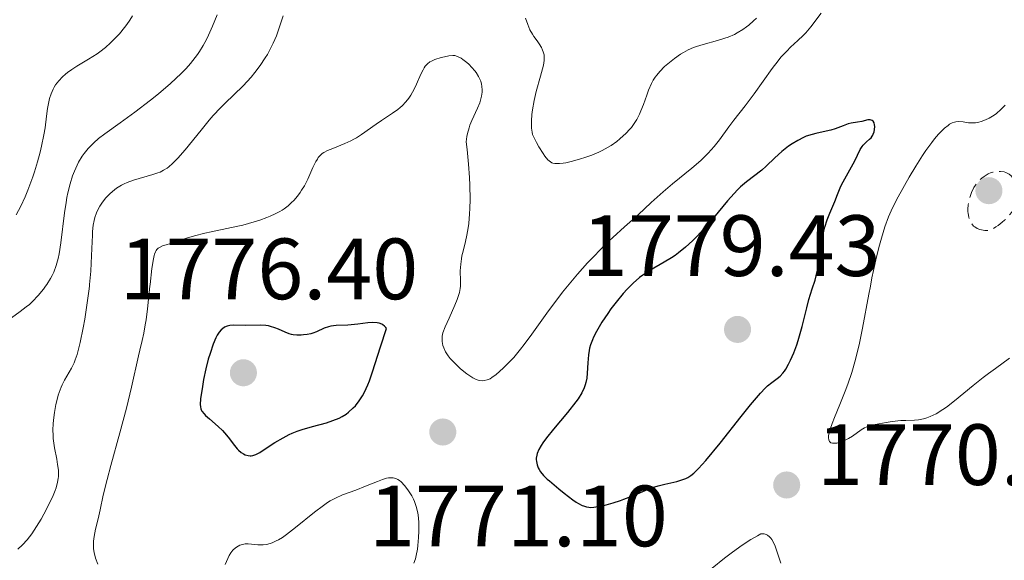
# Model space of a CAD drawing. Units: metres. Extents: x 681784 to 684215, y 4758603 to 4760120.
# Drawn here: x 682148 to 682262, y 4759484 to 4759547 of the extents above; entities that cross this region are included whole.
import ezdxf

# ---------------------------------------------------------------- set-up
doc = ezdxf.new("R2010")
doc.units = ezdxf.units.M
doc.header["$MEASUREMENT"] = 0
doc.linetypes.add('DGN Style 3', pattern=[2.435891, 1.739922, -0.695969])
for name, color, linetype, lineweight in [('Cota de punto acotado terreno', 7, 'Continuous', 0), ('Curva de nivel de depresión intermedia', 30, 'DGN Style 3', 0), ('Curva de nivel directora', 30, 'Continuous', 30), ('Curva de nivel intermedia', 30, 'Continuous', 0), ('Punto acotado terreno (símbolo)', 7, 'Continuous', 0)]:
    doc.layers.add(name, color=color, linetype=linetype, lineweight=lineweight)
doc.styles.add('Style-Arial', font='arial.ttf')

# ---------------------------------------------------------------- blocks, each defined once
blk = doc.blocks.new('5PATER')
at = {"layer": 'Punto acotado terreno (símbolo)', "linetype": 'Continuous', "lineweight": 0}
h = blk.add_hatch(color=51, dxfattribs=at)
edge = h.paths.add_edge_path()
edge.add_ellipse((0, 0), major_axis=(-0.11, -0.111), ratio=0.999422, start_angle=0, end_angle=360)

msp = doc.modelspace()

# ---------------------------------------------------------------- linework, layer by layer
at = {"layer": 'Curva de nivel de depresión intermedia', "color": 30, "linetype": 'DGN Style 3', "lineweight": 0, "elevation": 1765, "flags": 128}
msp.add_lwpolyline([(682259.75, 4759522.29), (682259.37, 4759522.34), (682259.17, 4759522.39), (682258.87, 4759522.51), (682258.6, 4759522.68), (682258.46, 4759522.79), (682258.26, 4759523.03), (682258.16, 4759523.17), (682258.04, 4759523.41), (682257.9, 4759523.8), (682257.81, 4759524.25), (682257.79, 4759524.48), (682257.79, 4759524.73), (682257.83, 4759525.23), (682257.92, 4759525.74), (682258, 4759526.06), (682258.2, 4759526.66), (682258.47, 4759527.22), (682258.66, 4759527.52), (682258.8, 4759527.7), (682259.08, 4759528.02), (682259.42, 4759528.33), (682259.66, 4759528.52), (682260.14, 4759528.81), (682260.48, 4759528.96), (682260.66, 4759529.01), (682260.97, 4759529.07), (682261.54, 4759529.09), (682261.96, 4759529.04), (682262.19, 4759528.97), (682262.42, 4759528.86), (682262.54, 4759528.78), (682262.78, 4759528.58), (682262.9, 4759528.44), (682263.07, 4759528.2), (682263.31, 4759527.8), (682263.42, 4759527.56), (682263.58, 4759527.15), (682263.82, 4759526.39), (682263.59, 4759525.76), (682263.42, 4759525.38), (682263.3, 4759525.14), (682263.05, 4759524.7), (682262.85, 4759524.4), (682262.44, 4759523.88), (682262.03, 4759523.46), (682261.76, 4759523.22), (682261.27, 4759522.84), (682261.03, 4759522.68), (682260.63, 4759522.46), (682260.31, 4759522.33), (682260.12, 4759522.29), (682259.75, 4759522.29)], dxfattribs=at)
at = {"layer": 'Curva de nivel directora', "color": 30, "linetype": 'Continuous', "lineweight": 30, "elevation": 1775, "flags": 128}
for points in [[(682235.16, 4759504.75), (682235.8, 4759505.2), (682236.13, 4759505.47), (682236.46, 4759505.83), (682236.63, 4759506.06), (682236.79, 4759506.29), (682237.1, 4759506.85), (682237.34, 4759507.34), (682237.7, 4759508.17), (682238.05, 4759509.11), (682238.21, 4759509.61), (682238.66, 4759511.21), (682239.2, 4759513.35), (682239.46, 4759514.31), (682239.84, 4759515.55), (682240.16, 4759516.55), (682240.3, 4759517.05), (682240.48, 4759517.86), (682240.7, 4759519.25), (682240.99, 4759521.24), (682241.18, 4759522.2), (682241.3, 4759522.66), (682241.57, 4759523.51), (682241.87, 4759524.29), (682242.43, 4759525.62), (682242.76, 4759526.43), (682243.15, 4759527.4), (682243.39, 4759527.89), (682244.76, 4759530.31), (682245.38, 4759531.63), (682245.58, 4759531.97), (682245.7, 4759532.12), (682245.82, 4759532.25), (682246.09, 4759532.49), (682246.45, 4759532.79), (682246.62, 4759532.95), (682246.76, 4759533.15), (682246.83, 4759533.26), (682246.88, 4759533.38), (682246.97, 4759533.64), (682247.02, 4759533.91), (682247.04, 4759534.28), (682247.03, 4759534.45), (682246.98, 4759534.68), (682246.86, 4759534.89), (682246.77, 4759534.97), (682246.53, 4759535.04), (682246.24, 4759535.02), (682245.57, 4759534.85), (682245.05, 4759534.76), (682244.34, 4759534.65), (682243.98, 4759534.56), (682243.39, 4759534.34), (682242.49, 4759534), (682241.98, 4759533.85), (682241.1, 4759533.66), (682240.25, 4759533.47), (682239.82, 4759533.36), (682239.15, 4759533.14), (682238.82, 4759533), (682238.16, 4759532.67), (682237.52, 4759532.28), (682237.1, 4759531.99), (682236.32, 4759531.38), (682235.53, 4759530.66), (682234.52, 4759529.7), (682234.01, 4759529.25), (682232.25, 4759527.9), (682231.57, 4759527.3), (682231.21, 4759526.95), (682230.84, 4759526.56), (682230.06, 4759525.69), (682228.43, 4759523.74), (682227.62, 4759522.78), (682226.55, 4759521.61), (682226.02, 4759521.08), (682225.23, 4759520.35), (682224.42, 4759519.7), (682224.02, 4759519.41), (682223.6, 4759519.14), (682222.76, 4759518.63), (682221.1, 4759517.67), (682220.3, 4759517.14), (682219.92, 4759516.85), (682219.18, 4759516.21), (682218.49, 4759515.52), (682218.04, 4759515.03), (682217.2, 4759514.01), (682216.61, 4759513.23), (682216.24, 4759512.71), (682215.56, 4759511.69), (682214.94, 4759510.63), (682214.62, 4759509.98), (682214.48, 4759509.68), (682214.27, 4759509.09), (682214.16, 4759508.71), (682214.11, 4759508.45), (682214.02, 4759507.94), (682213.95, 4759507.03), (682213.88, 4759505.81), (682213.82, 4759505.23)], [(682189.13, 4759511.65), (682188.57, 4759511.61), (682187.43, 4759511.46), (682187.02, 4759511.42), (682186.25, 4759511.37), (682184.91, 4759511.31), (682184.32, 4759511.23), (682184.05, 4759511.17), (682183.55, 4759511), (682182.64, 4759510.61), (682182.21, 4759510.44), (682181.99, 4759510.37), (682181.57, 4759510.28), (682181.15, 4759510.23), (682180.88, 4759510.21), (682180.4, 4759510.22), (682179.97, 4759510.25), (682179.77, 4759510.29), (682179.48, 4759510.36), (682179.02, 4759510.54), (682178.28, 4759510.89), (682177.85, 4759511.07), (682177.36, 4759511.22), (682177.1, 4759511.28), (682176.82, 4759511.31), (682176.24, 4759511.35), (682174.47, 4759511.33), (682173.05, 4759511.35), (682172.67, 4759511.32), (682172.5, 4759511.29), (682172.34, 4759511.24), (682172.05, 4759511.12), (682171.81, 4759510.95), (682171.66, 4759510.82), (682171.41, 4759510.54), (682171.18, 4759510.19), (682171.04, 4759509.91), (682170.74, 4759509.18), (682170.37, 4759508.09), (682170.17, 4759507.43), (682169.88, 4759506.31), (682169.62, 4759505.08), (682169.48, 4759504.27), (682169.28, 4759502.86), (682169.23, 4759502.2), (682169.25, 4759501.94), (682169.3, 4759501.71), (682169.34, 4759501.6), (682169.43, 4759501.45), (682169.68, 4759501.12), (682169.86, 4759500.94), (682170.29, 4759500.56), (682171.31, 4759499.69), (682171.82, 4759499.2), (682172.05, 4759498.95), (682172.47, 4759498.45), (682173.18, 4759497.5), (682173.5, 4759497.11), (682173.65, 4759496.95), (682173.95, 4759496.69), (682174.23, 4759496.51), (682174.41, 4759496.42), (682174.76, 4759496.32), (682174.99, 4759496.29), (682175.11, 4759496.3), (682175.31, 4759496.33), (682175.66, 4759496.46), (682176.11, 4759496.69), (682176.38, 4759496.86), (682177.86, 4759497.83), (682178.8, 4759498.38), (682179.48, 4759498.74), (682179.85, 4759498.9), (682180.41, 4759499.13), (682180.99, 4759499.33), (682182.19, 4759499.67), (682183.79, 4759500.1), (682184.55, 4759500.35), (682185.26, 4759500.64), (682185.6, 4759500.81), (682186.07, 4759501.11), (682186.36, 4759501.32), (682186.89, 4759501.81), (682187.13, 4759502.07), (682187.57, 4759502.63), (682187.95, 4759503.22), (682188.18, 4759503.63), (682188.57, 4759504.47), (682188.76, 4759504.95), (682189.12, 4759505.98), (682190.02, 4759508.85), (682190.73, 4759510.98), (682190.66, 4759511.09), (682190.51, 4759511.26), (682190.32, 4759511.4), (682190.19, 4759511.48), (682189.89, 4759511.58), (682189.65, 4759511.63), (682189.13, 4759511.65)], [(682213.82, 4759505.23), (682213.73, 4759504.74), (682213.66, 4759504.49), (682213.53, 4759504.12), (682213.24, 4759503.54), (682212.84, 4759502.88), (682212.58, 4759502.52), (682211.59, 4759501.28), (682210, 4759499.37), (682209.2, 4759498.38), (682208.75, 4759497.79), (682208.56, 4759497.49), (682208.3, 4759497.04), (682208.11, 4759496.58), (682208.05, 4759496.35), (682208, 4759496.03), (682208, 4759495.87), (682208.01, 4759495.62), (682208.09, 4759495.25), (682208.23, 4759494.9), (682208.32, 4759494.73), (682208.49, 4759494.46), (682208.83, 4759494.04), (682209.26, 4759493.61), (682209.52, 4759493.39), (682210.6, 4759492.48), (682211.21, 4759491.98), (682212.22, 4759491.23), (682212.62, 4759490.96), (682212.86, 4759490.81), (682213.28, 4759490.58), (682213.46, 4759490.51), (682213.79, 4759490.4), (682214.08, 4759490.36), (682214.27, 4759490.35), (682214.63, 4759490.39), (682215.56, 4759490.54), (682216.07, 4759490.66), (682216.88, 4759490.87), (682217.71, 4759491.13), (682218.12, 4759491.28), (682219.33, 4759491.77), (682220.9, 4759492.43), (682221.68, 4759492.71), (682222.06, 4759492.83), (682222.82, 4759493.03), (682224.22, 4759493.35), (682224.81, 4759493.51), (682225.27, 4759493.68), (682225.49, 4759493.79), (682225.83, 4759494.01), (682226.19, 4759494.3), (682226.39, 4759494.49), (682226.73, 4759494.83), (682227.55, 4759495.76), (682229.2, 4759497.77), (682231.65, 4759500.84), (682232.72, 4759502.16), (682233.87, 4759503.53), (682234.41, 4759504.1), (682234.69, 4759504.37), (682235.16, 4759504.75)]]:
    msp.add_lwpolyline(points, dxfattribs=at)
at = {"layer": 'Curva de nivel intermedia', "color": 30, "linetype": 'Continuous', "lineweight": 0, "flags": 128}
for points, elevation in [([(682171.2, 4759547.16), (682170.66, 4759545.85), (682170.21, 4759544.81), (682169.97, 4759544.31), (682169.59, 4759543.6), (682169.16, 4759542.91), (682168.93, 4759542.57), (682168.4, 4759541.87), (682168.1, 4759541.52), (682167.6, 4759540.97), (682167.05, 4759540.4), (682165.79, 4759539.23), (682164.42, 4759538.05), (682163.49, 4759537.29), (682161.71, 4759535.92), (682160.01, 4759534.69), (682158.24, 4759533.43), (682157.51, 4759532.88), (682156.95, 4759532.38), (682156.69, 4759532.13), (682156.32, 4759531.75), (682155.83, 4759531.15), (682155.61, 4759530.83), (682155.2, 4759530.15), (682154.87, 4759529.48), (682154.72, 4759529.13), (682154.51, 4759528.57), (682154.22, 4759527.65), (682153.97, 4759526.63), (682153.86, 4759526.09), (682153.76, 4759525.52), (682153.59, 4759524.33), (682153.16, 4759520.84), (682152.97, 4759519.59), (682152.85, 4759519.03), (682152.63, 4759518.24), (682152.34, 4759517.48), (682152.15, 4759517.1), (682151.97, 4759516.75), (682151.53, 4759516.05), (682151.4, 4759515.87), (682151.16, 4759515.53), (682150.55, 4759514.78), (682149.88, 4759514.08), (682149.53, 4759513.76), (682149.17, 4759513.47), (682148.45, 4759512.92), (682147.47, 4759512.2)], 1760), ([(682161.42, 4759547.05), (682161.13, 4759546.55), (682160.77, 4759546.04), (682160.51, 4759545.69), (682159.91, 4759544.97), (682159.24, 4759544.25), (682158.87, 4759543.9), (682158.29, 4759543.38), (682157.67, 4759542.89), (682157.35, 4759542.66), (682156.35, 4759542.02), (682155.02, 4759541.24), (682154.41, 4759540.84), (682153.91, 4759540.48), (682153.68, 4759540.29), (682153.35, 4759540), (682152.92, 4759539.55), (682152.55, 4759539.07), (682152.4, 4759538.82), (682152.26, 4759538.57), (682152.03, 4759538.04), (682151.86, 4759537.49), (682151.77, 4759537.12), (682151.63, 4759536.36), (682151.52, 4759535.48), (682151.35, 4759534.12), (682151.21, 4759533.29), (682150.94, 4759532.01), (682150.78, 4759531.3), (682150.48, 4759530.18), (682150.13, 4759529.03), (682149.93, 4759528.45), (682149.36, 4759526.92), (682149.04, 4759526.17), (682148.54, 4759525.1), (682148.01, 4759524.08)], 1755), ([(682178.8, 4759547.02), (682178.62, 4759546.44), (682178.24, 4759545.29), (682178.02, 4759544.72), (682177.66, 4759543.87), (682177.24, 4759543.02), (682177, 4759542.59), (682176.74, 4759542.17), (682176.17, 4759541.32), (682175.55, 4759540.5), (682175.11, 4759539.96), (682174.19, 4759538.96), (682173.12, 4759537.93), (682172.12, 4759536.97), (682171.59, 4759536.44), (682170.73, 4759535.52), (682170.28, 4759535), (682169.34, 4759533.85), (682167.48, 4759531.56), (682166.65, 4759530.61), (682166.28, 4759530.23), (682166.05, 4759530.01), (682165.61, 4759529.63), (682165.41, 4759529.48), (682165, 4759529.22), (682164.61, 4759529.02), (682164.34, 4759528.91), (682163.77, 4759528.72), (682161.55, 4759528.08), (682160.82, 4759527.82), (682160.48, 4759527.67), (682160.17, 4759527.51), (682159.59, 4759527.16), (682159.1, 4759526.78), (682158.81, 4759526.52), (682158.32, 4759526), (682157.88, 4759525.43), (682157.65, 4759525.07), (682157.51, 4759524.82), (682157.28, 4759524.32), (682157.09, 4759523.76), (682157, 4759523.44), (682156.9, 4759522.88), (682156.82, 4759522.17), (682156.79, 4759521.75), (682156.73, 4759520.21), (682156.66, 4759518.52), (682156.61, 4759517.58), (682156.48, 4759516.06), (682156.46, 4759515.87), (682156.39, 4759515.27), (682156.17, 4759513.65), (682155.91, 4759512.06), (682155.72, 4759511.07), (682155.37, 4759509.35), (682155.03, 4759507.99), (682154.82, 4759507.35), (682154.69, 4759507), (682154.38, 4759506.39), (682153.57, 4759505.01), (682153.31, 4759504.49), (682153.18, 4759504.21), (682153.07, 4759503.92), (682152.86, 4759503.3), (682152.69, 4759502.65)], 1765), ([(682240.87, 4759547.32), (682239.66, 4759545.75), (682239.08, 4759545.08), (682238.78, 4759544.77), (682238.17, 4759544.19), (682237.33, 4759543.4), (682236.89, 4759542.97), (682236.23, 4759542.26), (682235.89, 4759541.85), (682235.21, 4759540.97), (682233.14, 4759538.04), (682232.11, 4759536.67), (682230.81, 4759534.99), (682230.23, 4759534.22), (682229.14, 4759532.72), (682228.54, 4759531.97), (682227.84, 4759531.18), (682227.42, 4759530.77), (682226.97, 4759530.35), (682225.95, 4759529.46), (682223.72, 4759527.64), (682222.65, 4759526.75), (682221.26, 4759525.52), (682219.74, 4759524.1), (682219.09, 4759523.49), (682218.17, 4759522.68), (682216.83, 4759521.48), (682216, 4759520.69), (682214.67, 4759519.33), (682213.92, 4759518.54), (682212.77, 4759517.25), (682211.6, 4759515.87), (682211.03, 4759515.16), (682210.48, 4759514.44), (682209.42, 4759513.01), (682207.5, 4759510.31), (682206.62, 4759509.12), (682206.2, 4759508.59), (682205.4, 4759507.64), (682204.65, 4759506.85), (682204.19, 4759506.4), (682203.37, 4759505.68), (682202.89, 4759505.33), (682202.67, 4759505.19), (682202.34, 4759505.04), (682202.01, 4759504.96), (682201.84, 4759504.94), (682201.49, 4759504.98), (682201.3, 4759505.03), (682201, 4759505.14), (682200.68, 4759505.3), (682200.45, 4759505.44), (682199.99, 4759505.76), (682199.28, 4759506.32), (682198.83, 4759506.73), (682198.56, 4759507), (682198.07, 4759507.53), (682197.85, 4759507.81), (682197.52, 4759508.3), (682197.32, 4759508.74), (682197.23, 4759509), (682197.14, 4759509.46), (682197.13, 4759509.87), (682197.16, 4759510.09), (682197.24, 4759510.46), (682197.5, 4759511.18), (682197.94, 4759512.17), (682198.6, 4759513.65), (682198.88, 4759514.32), (682199.07, 4759514.88), (682199.15, 4759515.13), (682199.24, 4759515.59), (682199.27, 4759515.87), (682199.27, 4759515.88), (682199.28, 4759516.49), (682199.24, 4759517.64), (682199.29, 4759518.4), (682199.37, 4759519), (682199.43, 4759519.34), (682199.55, 4759519.88), (682199.84, 4759521.02), (682200, 4759521.74), (682200.15, 4759522.59), (682200.21, 4759523.07), (682200.31, 4759524.18), (682200.34, 4759524.81), (682200.36, 4759525.86), (682200.33, 4759527.49), (682200.29, 4759528.4), (682200.18, 4759529.91), (682200.02, 4759531.6)], 1770), ([(682233.39, 4759546.78), (682233.07, 4759546.46), (682232.52, 4759545.97), (682232.25, 4759545.75), (682231.83, 4759545.45), (682231.19, 4759545.06), (682230.86, 4759544.89), (682230.13, 4759544.58), (682229.74, 4759544.45), (682228.92, 4759544.19), (682227.25, 4759543.73), (682226.49, 4759543.49), (682226.15, 4759543.37), (682225.54, 4759543.11), (682225, 4759542.81), (682224.65, 4759542.6), (682223.94, 4759542.1), (682223.19, 4759541.51), (682222.8, 4759541.17), (682222.24, 4759540.6), (682221.9, 4759540.18), (682221.73, 4759539.95), (682221.5, 4759539.6), (682221.3, 4759539.23), (682220.94, 4759538.44), (682220.74, 4759537.89), (682220.36, 4759536.81), (682220.08, 4759536.06), (682219.93, 4759535.71), (682219.6, 4759535.08), (682219.23, 4759534.51), (682218.97, 4759534.16), (682218.77, 4759533.93), (682218.36, 4759533.49), (682217.66, 4759532.85), (682217.28, 4759532.54), (682216.65, 4759532.09), (682215.96, 4759531.68), (682215.59, 4759531.49), (682215.21, 4759531.31), (682214.41, 4759530.98), (682213.62, 4759530.69), (682213.1, 4759530.53), (682212.18, 4759530.27), (682211.43, 4759530.09), (682211.12, 4759530.04), (682210.7, 4759530), (682210.51, 4759529.99), (682210.14, 4759530.01), (682209.93, 4759530.05), (682209.81, 4759530.09), (682209.64, 4759530.18), (682209.34, 4759530.43), (682208.98, 4759530.85), (682208.78, 4759531.14), (682208.31, 4759531.93), (682208.04, 4759532.44), (682207.58, 4759533.36), (682207.53, 4759533.6), (682207.47, 4759534.09), (682207.45, 4759534.6), (682207.45, 4759534.94), (682207.5, 4759535.66), (682207.57, 4759536.2), (682207.76, 4759537.27), (682208, 4759538.3), (682208.49, 4759540.06), (682208.82, 4759541.35), (682208.91, 4759541.88), (682208.93, 4759542.13), (682208.93, 4759542.28), (682208.9, 4759542.52), (682208.8, 4759542.89), (682208.73, 4759543.07), (682208.6, 4759543.36), (682208.32, 4759543.81), (682208.09, 4759544.13), (682207.74, 4759544.63), (682207.55, 4759544.92), (682207.27, 4759545.43), (682207.14, 4759545.72), (682207.01, 4759546.04), (682206.76, 4759546.75)], 1765), ([(682200.02, 4759531.6), (682199.91, 4759532.51), (682200, 4759533.11), (682200.07, 4759533.47), (682200.25, 4759534.13), (682200.35, 4759534.43), (682200.57, 4759534.98), (682201.23, 4759536.39), (682201.48, 4759536.99), (682201.58, 4759537.3), (682201.69, 4759537.76), (682201.76, 4759538.22), (682201.77, 4759538.45), (682201.74, 4759538.91), (682201.7, 4759539.14), (682201.6, 4759539.48), (682201.46, 4759539.82), (682201.34, 4759540.05), (682201.06, 4759540.48), (682200.9, 4759540.69), (682200.57, 4759541.09), (682200.22, 4759541.45), (682199.99, 4759541.66), (682199.54, 4759542.01), (682199.32, 4759542.16), (682198.93, 4759542.36), (682198.59, 4759542.46), (682198.37, 4759542.47), (682197.93, 4759542.43), (682197.4, 4759542.32), (682197.02, 4759542.23), (682196.31, 4759542), (682195.9, 4759541.82), (682195.72, 4759541.71), (682195.45, 4759541.5), (682195.2, 4759541.21), (682195.08, 4759541.02), (682194.95, 4759540.8), (682194.7, 4759540.3), (682194.18, 4759539.14), (682193.91, 4759538.57), (682193.53, 4759537.87), (682193.32, 4759537.55), (682192.96, 4759537.1), (682192.53, 4759536.67), (682192.29, 4759536.45), (682192.02, 4759536.24), (682191.43, 4759535.81), (682190.16, 4759534.96), (682189.54, 4759534.55), (682187.86, 4759533.34), (682187.27, 4759532.98), (682186.95, 4759532.8), (682186.61, 4759532.63), (682185.91, 4759532.31), (682184.52, 4759531.74), (682183.93, 4759531.49), (682183.5, 4759531.27), (682183.32, 4759531.15), (682183.08, 4759530.94), (682182.86, 4759530.68), (682182.75, 4759530.52), (682182.58, 4759530.25), (682182.24, 4759529.54), (682181.65, 4759528.2), (682181.25, 4759527.43), (682180.93, 4759526.91), (682180.76, 4759526.64), (682180.46, 4759526.25), (682180.02, 4759525.74), (682179.77, 4759525.49), (682179.37, 4759525.13), (682178.92, 4759524.79), (682178.68, 4759524.63), (682178.43, 4759524.48), (682177.9, 4759524.19), (682177.32, 4759523.93), (682176.92, 4759523.76), (682176.1, 4759523.46), (682175.45, 4759523.26), (682174.14, 4759522.91), (682172.84, 4759522.61), (682170.5, 4759522.12), (682169.77, 4759521.96), (682168.56, 4759521.65), (682167.64, 4759521.38), (682166.31, 4759520.95), (682165.3, 4759520.64), (682164.89, 4759520.49), (682164.54, 4759520.32), (682164.4, 4759520.22), (682164.24, 4759520.07), (682164.17, 4759519.98), (682164.07, 4759519.82), (682163.96, 4759519.55), (682163.92, 4759519.39), (682163.83, 4759519), (682163.66, 4759517.89), (682163.46, 4759516.06), (682163.44, 4759515.87), (682163.15, 4759513.25), (682162.99, 4759511.97)], 1770), ([(682253.95, 4759532.84), (682254.42, 4759533.39), (682254.87, 4759533.86), (682255.08, 4759534.06), (682255.5, 4759534.39), (682255.69, 4759534.52), (682255.98, 4759534.68), (682256.25, 4759534.78), (682256.42, 4759534.82), (682256.75, 4759534.85), (682257.23, 4759534.81), (682257.88, 4759534.7), (682258.22, 4759534.68), (682258.49, 4759534.68), (682258.67, 4759534.7), (682259.05, 4759534.77), (682259.31, 4759534.84), (682259.84, 4759535.03), (682260.23, 4759535.22), (682260.81, 4759535.56), (682261.08, 4759535.77), (682261.61, 4759536.22), (682262.1, 4759536.72)], 1770), ([(682262.61, 4759507.54), (682260.97, 4759506.38), (682260.16, 4759505.8), (682259.57, 4759505.34), (682258.4, 4759504.41), (682256.26, 4759502.64), (682255.32, 4759501.92), (682254.9, 4759501.62), (682254.13, 4759501.15), (682253.46, 4759500.83), (682253.06, 4759500.68), (682252.81, 4759500.6), (682252.34, 4759500.49), (682252.09, 4759500.45), (682251.62, 4759500.41), (682250.64, 4759500.38), (682250.06, 4759500.35), (682249.06, 4759500.24), (682248.36, 4759500.15), (682247.09, 4759499.92), (682246.41, 4759499.74), (682246.06, 4759499.61), (682245.86, 4759499.52), (682245.48, 4759499.28), (682244.48, 4759498.57), (682244.04, 4759498.3), (682243.79, 4759498.18), (682243.3, 4759497.96), (682243.04, 4759497.87), (682242.67, 4759497.77), (682242.33, 4759497.74), (682242.17, 4759497.75), (682242, 4759497.8), (682241.83, 4759497.94), (682241.74, 4759498.12), (682241.71, 4759498.38), (682241.73, 4759498.6), (682241.83, 4759499.1), (682241.91, 4759499.38), (682242.12, 4759500.01), (682242.39, 4759500.71), (682243.01, 4759502.2), (682243.64, 4759503.75), (682243.95, 4759504.57), (682244.4, 4759505.9), (682244.83, 4759507.39), (682245.04, 4759508.22), (682245.24, 4759509.1), (682245.63, 4759511), (682246.36, 4759514.95), (682246.54, 4759515.87), (682246.72, 4759516.82), (682246.9, 4759517.67), (682247.26, 4759519.23), (682247.6, 4759520.59), (682247.82, 4759521.38), (682248.23, 4759522.71), (682248.64, 4759523.86), (682248.93, 4759524.56), (682249.16, 4759525.04), (682249.74, 4759526.16), (682251.03, 4759528.44), (682251.79, 4759529.7), (682252.57, 4759530.93), (682252.96, 4759531.5), (682253.63, 4759532.43), (682253.95, 4759532.84)], 1770), ([(682162.99, 4759511.97), (682162.9, 4759511.41), (682162.72, 4759510.44), (682162.53, 4759509.58), (682162.26, 4759508.46), (682162.12, 4759507.84), (682161.32, 4759504.21), (682160.73, 4759501.77), (682159.97, 4759498.95), (682158.92, 4759495.19), (682158.49, 4759493.58), (682158.05, 4759491.75), (682157.7, 4759490.07), (682157.55, 4759489.39), (682157.38, 4759488.72), (682157.15, 4759487.84), (682157.06, 4759487.41), (682156.95, 4759486.76), (682156.92, 4759486.43), (682156.91, 4759485.86), (682156.94, 4759485.57), (682157, 4759485.14), (682157.17, 4759484.48), (682157.43, 4759483.8)], 1770), ([(682152.69, 4759502.65), (682152.59, 4759502.2), (682152.43, 4759501.3), (682152.31, 4759500.41), (682152.28, 4759499.97), (682152.25, 4759499.3), (682152.27, 4759498.62), (682152.29, 4759498.28), (682152.43, 4759497.23), (682152.68, 4759495.9), (682152.79, 4759495.31), (682152.87, 4759494.63), (682152.89, 4759494.32), (682152.88, 4759493.89), (682152.86, 4759493.68), (682152.79, 4759493.24), (682152.62, 4759492.62), (682152.5, 4759492.28), (682152.27, 4759491.71), (682151.79, 4759490.68), (682151.21, 4759489.58), (682150.88, 4759489), (682150.35, 4759488.13), (682149.8, 4759487.31), (682149.53, 4759486.94), (682149.27, 4759486.61), (682148.74, 4759486.02), (682148.19, 4759485.52)], 1765), ([(682172.13, 4759483.76), (682172.58, 4759484.78), (682172.77, 4759485.11), (682172.88, 4759485.27), (682173.01, 4759485.41), (682173.29, 4759485.67), (682173.6, 4759485.87), (682173.82, 4759485.98), (682174.11, 4759486.08), (682174.26, 4759486.12), (682174.42, 4759486.14), (682174.75, 4759486.15), (682175.87, 4759486.04), (682176.28, 4759486.03), (682176.51, 4759486.03), (682176.88, 4759486.08), (682177.29, 4759486.18), (682177.52, 4759486.26), (682178.01, 4759486.48), (682178.28, 4759486.62), (682178.72, 4759486.89), (682179.19, 4759487.21), (682180.21, 4759488.01), (682182.4, 4759489.79), (682183.44, 4759490.58), (682183.93, 4759490.9), (682184.24, 4759491.09), (682184.83, 4759491.41), (682185.66, 4759491.78), (682187.2, 4759492.35), (682188.31, 4759492.79), (682189.69, 4759493.35), (682190.28, 4759493.56), (682190.74, 4759493.7), (682190.95, 4759493.74), (682191.24, 4759493.77), (682191.51, 4759493.75), (682191.64, 4759493.73), (682191.89, 4759493.63), (682192.02, 4759493.57), (682192.21, 4759493.44), (682192.41, 4759493.28), (682192.8, 4759492.88), (682193.19, 4759492.39)], 1770), ([(682193.19, 4759492.39), (682193.35, 4759492.15), (682193.64, 4759491.66), (682193.84, 4759491.29), (682193.96, 4759491.01), (682194.16, 4759490.45), (682194.3, 4759489.89), (682194.37, 4759489.5), (682194.44, 4759488.66), (682194.45, 4759487.61), (682194.42, 4759486.89), (682194.35, 4759485.97), (682194.3, 4759485.54), (682194.16, 4759484.78), (682194.06, 4759484.43), (682193.87, 4759483.9)], 1770), ([(682228.29, 4759483.35), (682229.72, 4759484.51), (682230.47, 4759485.07), (682231.48, 4759485.8), (682231.99, 4759486.14), (682232.76, 4759486.63), (682233.54, 4759487.07), (682233.92, 4759487.28), (682234.06, 4759487.29), (682234.31, 4759487.28), (682234.53, 4759487.21), (682234.67, 4759487.15), (682234.91, 4759486.97), (682235.07, 4759486.79), (682235.17, 4759486.66), (682235.34, 4759486.37), (682235.56, 4759485.88), (682235.9, 4759484.84), (682236.23, 4759483.93)], 1770)]:
    msp.add_lwpolyline(points, dxfattribs=dict(at, elevation=elevation))

# ---------------------------------------------------------------- block references
at = {"layer": 'Punto acotado terreno (símbolo)', "color": 7, "linetype": 'Continuous', "lineweight": 0, "xscale": 10, "yscale": 10, "zscale": 10}
for p in [(682260.22, 4759526.87, 1763.58), (682231.22, 4759510.87, 1779.43), (682174.22, 4759505.87, 1776.4), (682197.22, 4759499.04, 1771.1), (682236.89, 4759492.93, 1770.49)]:
    msp.add_blockref('5PATER', p, dxfattribs=at)

# ---------------------------------------------------------------- texts
at = {"layer": 'Cota de punto acotado terreno', "color": 7, "linetype": 'Continuous', "lineweight": 0, "style": 'Style-Arial'}
for s, p in [('1779.43', (682213.26, 4759517.03, 1779.43)), ('1776.40', (682159.93, 4759514.35, 1776.4)), ('1770.49', (682240.39, 4759492.93, 1770.49)), ('1771.10', (682188.72, 4759485.86, 1771.1))]:
    msp.add_text(s, height=7, dxfattribs=at).set_placement(p)

doc.saveas('drawing.dxf')
